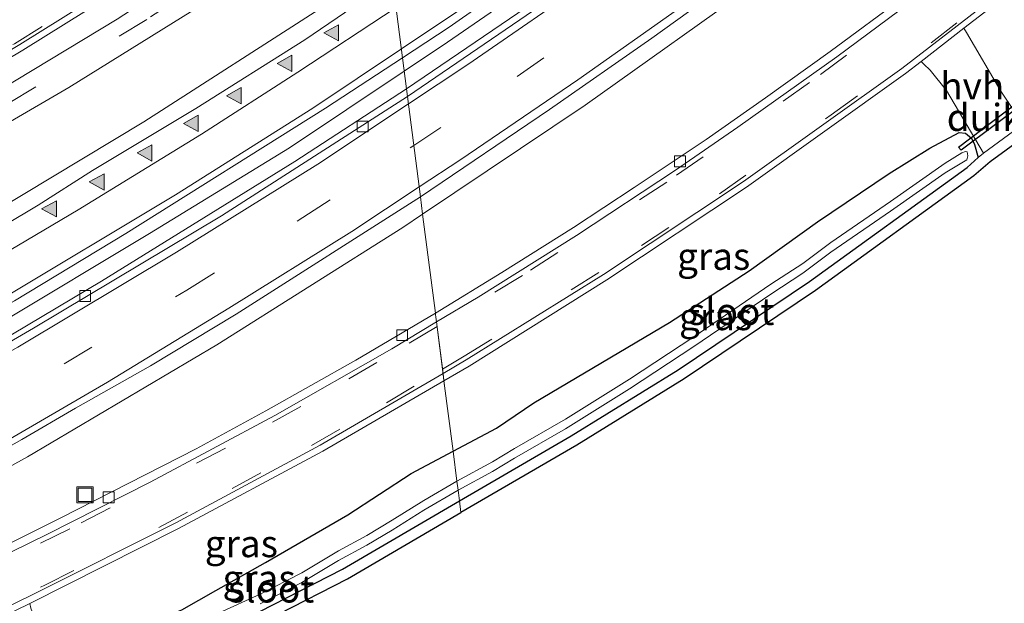
# Model space of a CAD drawing. Units: metres. Extents: x 29997 to 40002, y 370515 to 375003.
# Drawn here: x 32157 to 32248, y 371238 to 371292 of the extents above; entities that cross this region are included whole.
import ezdxf
from ezdxf.enums import TextEntityAlignment as Align

# ---------------------------------------------------------------- set-up
doc = ezdxf.new("R2010")
doc.units = ezdxf.units.M
doc.linetypes.add('VW-3-9_STREEP', pattern=[12, 3, -9])
doc.layers.get('0').update_dxf_attribs({"lineweight": 25})
for name, color, linetype, lineweight in [('B-ME-BV-GELEIDECONSTRUCTIE-GELEIDERAIL-L-B1', 213, 'BV-GELEIDERAIL', 18), ('B-ME-IE-GRASLAND-GV-B6', 93, 'Continuous', 18), ('B-ME-IE-GRONDWERKLIJN-GROND_INGERICHT-GV-B6', 253, 'Continuous', 18), ('B-ME-IE-HULPGEOMETRIE-L-B1', 53, 'Continuous', 18), ('B-ME-IE-INRICHTINGSELEMENT-S-B1', 253, 'Continuous', 18), ('B-ME-OG-WATER-GV-B6', 153, 'Continuous', 18), ('B-ME-VH-VERH_SOORT-BITUMEN-GV-B6', 8, 'IE-TERREINAFSCHEIDING-NATUURLIJK-HOUTWAL', 18), ('B-ME-VH-VERH_SOORT-GV-B6', 8, 'Continuous', 18), ('B-ME-VH-VERH_SOORT-HALF_VERHARDING-GV-B6', 8, 'IE-TERREINAFSCHEIDING-NATUURLIJK-HOUTWAL', 18), ('B-ME-VV-KOLK-S-B1', 8, 'Continuous', 18), ('B-ME-VW-MARKERING-39STREEP-015-L-B1', 255, 'VW-3-9_STREEP', 18), ('B-ME-VW-MARKERING-STREEP-015-L-B1', 7, 'Continuous', 18), ('B-ME-VW-MARKERING-VLAKMARK-S-B1', 7, 'Continuous', 18)]:
    doc.layers.add(name, color=color, linetype=linetype, lineweight=lineweight)
for name, color, linetype in [('B-ME-GW-INSTEEKWATERGANG-L-B1', 10, 'Continuous'), ('B-ME-KG-KADASTRAAL-OPNAMEDTMGRENS-L-B1', 10, 'Continuous'), ('B-ME-KW-DUIKER-GV-B6', 10, 'Continuous')]:
    doc.layers.add(name, color=color, linetype=linetype)
doc.styles.add('NLCS-ISO', font='NLCS-ISO.TTF')
doc.linetypes.add('BV-GELEIDERAIL', pattern='A,10,-3,[108,NLCS.SHX,S=1,R=0,X=0,Y=0],-3', length=16)
doc.linetypes.add('IE-TERREINAFSCHEIDING-NATUURLIJK-HOUTWAL', pattern='A,7,-1.5,[67,NLCS.SHX,S=0.75,R=45,X=0,Y=0],-1.5,7,-1.5,[70,NLCS.SHX,S=0.75,R=0,X=0,Y=0],-1.5', length=20)

# ---------------------------------------------------------------- blocks, each defined once
blk = doc.blocks.new('verfsymbol')
for color in [252, 253]:
    blk.add_hatch(color=color).paths.add_polyline_path([(0.75, -0.625), (0, 0.75), (-0.75, -0.625)])
blk.add_lwpolyline([(0.75, -0.625), (0, 0.75), (-0.75, -0.625)], close=True)
blk = doc.blocks.new('kolk')
blk.add_lwpolyline([(-0.5, -0.5), (0.5, -0.5), (0.5, 0.5), (-0.5, 0.5)], close=True)
blk = doc.blocks.new('put')
for p, q in [((0.75, 0.75), (-0.75, 0.75)), ((-0.75, 0.75), (-0.75, -0.75)), ((0.75, -0.75), (0.75, 0.75)), ((-0.75, -0.75), (0.75, -0.75))]:
    blk.add_line(p, q)
blk.add_lwpolyline([(-0.625, 0.625), (0.625, 0.625), (0.625, -0.625), (-0.625, -0.625)], close=True)

msp = doc.modelspace()

# ---------------------------------------------------------------- linework, layer by layer
at = {"layer": 'B-ME-BV-GELEIDECONSTRUCTIE-GELEIDERAIL-L-B1'}
for points in [[(32335.44, 371414.139, 3.405), (32329.998, 371407.745, 3.424), (32322.862, 371399.776, 3.426), (32318.117, 371394.558, 3.432), (32311.24, 371387.189, 3.428), (32305.831, 371381.598, 3.425), (32297.202, 371372.818, 3.438), (32294.104, 371369.864, 3.431), (32285.088, 371361.067, 3.421), (32276.956, 371353.526, 3.418), (32267.845, 371345.317, 3.428), (32258.506, 371337.18, 3.418), (32251.112, 371330.917, 3.419), (32241.915, 371323.447, 3.416), (32233.925, 371317.099, 3.434), (32226.828, 371311.632, 3.426), (32216.269, 371303.793, 3.435), (32206.391, 371296.735, 3.42), (32196.144, 371289.634, 3.427), (32192.1405, 371286.9659, 3.4273)], [(32192.1405, 371286.9659, 3.4273), (32181.526, 371279.892, 3.428), (32168.597, 371271.982, 3.422), (32154.603, 371263.603, 3.437), (32140.723, 371255.864, 3.426), (32130.107, 371250.055, 3.423), (32116.028, 371242.827, 3.406), (32107.087, 371238.467, 3.431), (32100.161, 371235.158, 3.439), (32090.496, 371230.741, 3.446), (32083.016, 371227.418, 3.451), (32075.494, 371224.195, 3.426)]]:
    msp.add_polyline3d(points, dxfattribs=at)
at = {"layer": 'B-ME-GW-INSTEEKWATERGANG-L-B1'}
for points in [[(32196.6417, 371251.8636, 2.1546), (32200.648, 371253.988, 2.179), (32204.1151, 371256.3482, 2.2521), (32216.6563, 371263.7418, 2.1391), (32224.0152, 371268.5198, 2.0882), (32230.3388, 371273.0617, 2.1184), (32236.961, 371277.512, 1.9589), (32240.692, 371279.8584, 1.9282), (32243.407, 371281.32, 2.017), (32243.988, 371281.251, 2.015), (32244.569, 371280.786, 1.98), (32244.847, 371280.182, 1.848), (32245.172, 371278.997, 1.819)], [(32197.2305, 371247.272, 1.674), (32207.554, 371253.287, 1.653), (32217.4627, 371259.3963, 1.7195), (32229.5765, 371267.5339, 1.6342), (32244.1613, 371278.0732, 1.7094), (32245.172, 371278.997, 1.819)], [(32161.3819, 371228.3802, 1.7303), (32160.293, 371230.46, 1.839), (32160.2, 371231.274, 1.882), (32160.316, 371231.878, 1.977), (32161.059, 371232.389, 2.016), (32168.351, 371235.921, 2.037), (32171.5627, 371237.2071, 2.0416), (32174.714, 371239.012, 1.966), (32179.3203, 371241.5741, 2.2048), (32186.929, 371246.006, 2.178), (32192.782, 371249.817, 2.131), (32196.6417, 371251.8636, 2.1546)], [(32161.3819, 371228.3802, 1.7303), (32165.4596, 371230.4655, 1.4673), (32167.058, 371231.2533, 1.4625), (32169.5062, 371232.2274, 1.561), (32173.6661, 371234.444, 1.5226), (32186.418, 371240.972, 1.696), (32197.2305, 371247.272, 1.674)]]:
    msp.add_polyline3d(points, dxfattribs=at)
at = {"layer": 'B-ME-IE-GRASLAND-GV-B6'}
for points in [[(32250.7471, 371328.6606, 2.6934), (32241.415, 371321.0179, 2.672), (32229.6997, 371311.9399, 2.6946), (32216.8802, 371302.3709, 2.6934), (32207.4244, 371295.6255, 2.6943), (32192.3493, 371285.3375, 2.6939), (32191.9805, 371288.2135, 2.6823), (32196.2885, 371291.0394, 2.679), (32207.4468, 371298.865, 2.6745), (32217.8577, 371306.3666, 2.6723), (32224.2973, 371311.1988, 2.6889), (32238.5905, 371322.228, 2.675), (32246.6317, 371328.6721, 2.6906), (32261.3542, 371341.1446, 2.6829)], [(32251.2542, 371303.9417, 2.2313), (32244.9802, 371298.9667, 2.2107), (32238.4298, 371293.93, 2.2507), (32231.4959, 371288.7751, 2.232), (32225.5325, 371284.507, 2.2407), (32220.0429, 371280.6524, 2.2358), (32213.376, 371276.2269, 2.234), (32207.7894, 371272.5318, 2.2359), (32201.1511, 371268.3687, 2.2528), (32195.0061, 371264.6188, 2.2592), (32193.8339, 371273.7595, 2.8136), (32208.8561, 371283.8388, 2.7961), (32225.3943, 371295.6341, 2.8209), (32241.5888, 371307.8971, 2.819), (32257.4264, 371320.6177, 2.8078)], [(32073.963, 371245.983, 1.997), (32088.191, 371252.334, 1.984), (32102.797, 371259.27, 1.952), (32118.064, 371266.983, 1.953), (32130.581, 371273.694, 1.965), (32143.528, 371280.976, 1.972), (32156.894, 371288.904, 1.973), (32170.295, 371297.298, 1.962), (32182.815, 371305.499, 1.964), (32189.1994, 371309.9015, 1.9417), (32189.502, 371307.5414, 2.0572), (32175.2703, 371298.0119, 2.0498), (32172.382, 371296.204, 2.018), (32165.5877, 371291.7774, 2.0439), (32150.0142, 371282.3836, 2.0438), (32137.92, 371275.565, 2.0225), (32128.954, 371270.61, 1.995), (32118.168, 371264.857, 1.988), (32106.546, 371258.99, 1.974), (32097.244, 371254.494, 1.966), (32090.618, 371251.418, 1.996), (32077.166, 371245.336, 2.013)], [(32065.9695, 371237.1011, 2.1385), (32082.3054, 371243.8919, 2.1238), (32097.841, 371251.181, 2.058), (32108.968, 371256.535, 2.041), (32119.797, 371262.187, 2.059), (32136.7271, 371271.4328, 2.1415), (32143.462, 371275.163, 2.12), (32161.1287, 371285.4704, 2.1129), (32172.598, 371292.56, 2.107), (32185.998, 371301.369, 2.106), (32189.9417, 371304.1122, 2.1179), (32190.836, 371297.1383, 2.4511), (32184.6656, 371292.9339, 2.4497), (32168.0578, 371282.2996, 2.4428), (32151.153, 371272.144, 2.4467), (32133.9649, 371262.4756, 2.4419), (32116.5077, 371253.3021, 2.4554), (32098.7955, 371244.631, 2.4723), (32090.1744, 371240.6248, 2.4638), (32088.4604, 371239.9841, 2.4475), (32073.6771, 371233.4225, 2.4718)], [(32248.195, 371283.731, 2.057), (32247.276, 371285.131, 2.143), (32244.1085, 371290.5507, 2.3608), (32243.858, 371290.9293, 2.422), (32250.838, 371296.33, 2.422)], [(32069.373, 371222.931, 2.68), (32085.2528, 371229.6966, 2.7062), (32098.586, 371235.7274, 2.7103), (32111.6688, 371241.9756, 2.7105), (32124.2393, 371248.2711, 2.6998), (32134.2951, 371253.5964, 2.6764), (32146.2286, 371260.1596, 2.7148), (32156.1143, 371265.7609, 2.6792), (32166.4117, 371271.9688, 2.6933), (32184.8572, 371283.5409, 2.6877), (32191.9805, 371288.2135, 2.6823), (32192.3493, 371285.3375, 2.6939)], [(32242.252, 371285.175, 2.223), (32245.655, 371279.384, 1.805), (32245.172, 371278.997, 1.819), (32244.847, 371280.182, 1.848), (32244.569, 371280.786, 1.98), (32243.988, 371281.251, 2.015), (32243.407, 371281.32, 2.017), (32240.692, 371279.8584, 1.9282), (32236.961, 371277.512, 1.9589), (32230.3388, 371273.0617, 2.1184), (32224.0152, 371268.5198, 2.0882), (32216.6563, 371263.7418, 2.1391), (32204.1151, 371256.3482, 2.2521), (32200.648, 371253.988, 2.179), (32196.6417, 371251.8634, 2.1546), (32195.8062, 371258.3788, 2.4639), (32198.128, 371259.729, 2.441), (32210.859, 371267.693, 2.431), (32223.775, 371276.258, 2.424), (32238.445, 371286.741, 2.413), (32239.9081, 371287.873, 2.413), (32240.1597, 371287.6143, 2.3693), (32240.723, 371287.055, 2.358), (32242.252, 371285.175, 2.223)], [(32192.3493, 371285.3375, 2.6939), (32182.0257, 371278.6297, 2.6982), (32164.1604, 371267.5674, 2.6941), (32153.1648, 371261.0479, 2.6917), (32142.8391, 371255.1652, 2.6791), (32127.1011, 371246.9097, 2.6891), (32116.6418, 371241.5794, 2.6825), (32104.5693, 371235.6667, 2.6794), (32093.1569, 371230.3246, 2.6824), (32081.265, 371225.1808, 2.6644), (32064.4193, 371218.1433, 2.6588)], [(32244.847, 371280.182, 1.848), (32245.172, 371278.997, 1.819), (32244.1613, 371278.0732, 1.7094), (32229.5765, 371267.5339, 1.6342), (32217.4627, 371259.3963, 1.7195), (32207.554, 371253.287, 1.653), (32197.2305, 371247.272, 1.674), (32197.1016, 371248.2769, 1.1213), (32200.276, 371249.987, 1.198), (32202.318, 371251.229, 1.15), (32207.045, 371253.924, 1.238), (32212.94, 371257.634, 1.28), (32218.903, 371261.533, 1.301), (32226.009, 371266.388, 1.139), (32228.959, 371268.314, 1.293), (32231.548, 371270.251, 1.14), (32237.069, 371274.03, 1.211), (32242.127, 371277.569, 1.115), (32244.118, 371278.79, 1.215), (32244.225, 371279.163, 1.297), (32244.164, 371279.507, 1.402), (32243.9906, 371279.5406, 1.1932), (32243.676, 371279.4314, 1.161), (32242.127, 371278.4704, 1.115), (32237.069, 371274.9314, 1.211), (32231.548, 371271.1524, 1.14), (32228.959, 371269.2154, 1.293), (32226.009, 371267.2894, 1.139), (32218.903, 371262.4344, 1.301), (32212.94, 371258.5354, 1.28), (32207.045, 371254.8254, 1.238), (32202.318, 371252.1304, 1.15), (32200.276, 371250.8884, 1.198), (32196.9941, 371249.1152, 1.1206), (32196.6417, 371251.8635, 2.1546), (32200.648, 371253.988, 2.179), (32204.1151, 371256.3482, 2.2521), (32216.6563, 371263.7418, 2.1391), (32224.0152, 371268.5198, 2.0882), (32230.3388, 371273.0617, 2.1184), (32236.961, 371277.512, 1.9589), (32240.692, 371279.8584, 1.9282), (32243.407, 371281.32, 2.017), (32243.988, 371281.251, 2.015), (32244.569, 371280.786, 1.98), (32244.847, 371280.182, 1.848)], [(32139.5401, 371241.5206, 2.8012), (32157.3156, 371251.353, 2.7977), (32174.8028, 371261.6892, 2.807), (32191.9877, 371272.5208, 2.8158), (32193.8339, 371273.7595, 2.8136), (32195.0061, 371264.6188, 2.2592), (32187.649, 371260.2904, 2.2521), (32179.3442, 371255.5898, 2.2748), (32172.9108, 371252.0824, 2.2631), (32160.387, 371245.7024, 2.2926), (32141.1655, 371236.1309, 2.4157)], [(32161.3819, 371228.3802, 1.7303), (32161.186, 371228.28, 1.84), (32160.73, 371228.829, 1.821), (32159.974, 371230.049, 1.878), (32158.713, 371234.319, 2.196), (32158.137, 371235.923, 2.413), (32157.6281, 371237.3589, 2.4396), (32157.5153, 371237.7912, 2.503), (32171.27, 371244.718, 2.489), (32184.621, 371251.874, 2.476), (32195.8062, 371258.3786, 2.4639), (32196.6417, 371251.8634, 2.1546), (32192.782, 371249.817, 2.131), (32186.929, 371246.006, 2.178), (32179.3203, 371241.5741, 2.2048), (32174.714, 371239.012, 1.966), (32171.5627, 371237.2071, 2.0416), (32168.351, 371235.921, 2.037), (32161.059, 371232.389, 2.016), (32160.316, 371231.878, 1.977), (32160.2, 371231.274, 1.882), (32160.293, 371230.46, 1.839), (32161.3819, 371228.3802, 1.7303)], [(32171.5627, 371237.2071, 2.0416), (32174.714, 371239.012, 1.966), (32179.3203, 371241.5741, 2.2048), (32186.929, 371246.006, 2.178), (32192.782, 371249.817, 2.131), (32196.6417, 371251.8634, 2.1546), (32196.9941, 371249.1152, 1.1206), (32193.947, 371247.3274, 1.1), (32191.016, 371245.4904, 1.165), (32188.66, 371244.0914, 1.132), (32186.071, 371242.6624, 1.218), (32182.655, 371240.6464, 1.284), (32178.802, 371238.6684, 1.216), (32175.037, 371236.9254, 1.129)], [(32178.802, 371237.767, 1.216), (32182.655, 371239.745, 1.284), (32186.071, 371241.761, 1.218), (32188.66, 371243.19, 1.132), (32191.016, 371244.589, 1.165), (32193.947, 371246.426, 1.1), (32197.1016, 371248.2769, 1.1213), (32197.2305, 371247.272, 1.674), (32186.418, 371240.972, 1.696), (32173.6661, 371234.444, 1.5226)]]:
    msp.add_polyline3d(points, dxfattribs=at)
at = {"layer": 'B-ME-IE-GRONDWERKLIJN-GROND_INGERICHT-GV-B6'}
for points in [[(32251.0494, 371282.0692, 1.877), (32246.2821, 371278.6039, 1.835), (32244.7853, 371277.2904, 1.838), (32230.1483, 371266.7133, 1.823), (32218.0041, 371258.5553, 1.779), (32208.0682, 371252.4292, 1.761), (32197.3686, 371246.1951, 1.7559), (32197.2305, 371247.272, 1.674), (32207.554, 371253.287, 1.653), (32217.4627, 371259.3963, 1.7195), (32229.5765, 371267.5339, 1.6342), (32244.1613, 371278.0732, 1.7094), (32245.172, 371278.997, 1.819), (32245.655, 371279.384, 1.805), (32249.375, 371282.119, 1.804)], [(32081.0274, 371190.539, 1.7954), (32081.3552, 371190.6805, 1.7927), (32087.63, 371193.389, 1.74), (32088.7279, 371194.1361, 1.8959), (32090.295, 371194.813, 1.812), (32093.6754, 371196.7281, 1.6528), (32109.2232, 371203.6032, 1.7573), (32115.7015, 371206.7638, 1.7732), (32121.4723, 371210.0105, 1.6352), (32129.239, 371213.964, 1.444), (32132.7579, 371215.6892, 1.652), (32135.0171, 371216.5915, 1.5794), (32136.4079, 371217.0791, 1.6059), (32152.2813, 371224.0848, 1.5508), (32155.671, 371225.713, 1.746), (32161.186, 371228.28, 1.84), (32161.3819, 371228.3802, 1.7303), (32165.4596, 371230.4655, 1.4673), (32167.058, 371231.2533, 1.4625), (32169.5062, 371232.2274, 1.561), (32173.6661, 371234.444, 1.5226), (32186.418, 371240.972, 1.696), (32197.2305, 371247.272, 1.674), (32197.3686, 371246.1951, 1.7559)], [(32197.3686, 371246.1951, 1.7559), (32186.8979, 371240.0943, 1.751), (32174.1291, 371233.5576, 1.56), (32169.9275, 371231.3188, 1.558), (32167.4645, 371230.3388, 1.539), (32161.8372, 371227.4899, 1.698), (32152.7021, 371223.1775, 1.584), (32136.7741, 371216.1479, 1.615), (32133.1641, 371214.7746, 1.565), (32121.932, 371209.1224, 1.73), (32116.1675, 371205.8785, 1.784), (32109.6448, 371202.6962, 1.799), (32094.1252, 371195.8336, 1.784), (32090.741, 371193.9164, 1.795), (32089.2118, 371193.2558, 1.846), (32088.1138, 371192.5086, 1.842), (32081.3648, 371189.5954, 1.78), (32080.4092, 371189.2927, 1.7376)]]:
    msp.add_polyline3d(points, dxfattribs=at)
at = {"layer": 'B-ME-IE-HULPGEOMETRIE-L-B1'}
msp.add_polyline3d([(32191.0596, 371295.3948, 2.4809), (32191.9805, 371288.2135, 2.6823), (32192.3493, 371285.3375, 2.6939), (32192.4389, 371284.6382, 2.6846), (32193.6274, 371275.3699, 2.8166), (32193.8339, 371273.7595, 2.8136), (32195.0061, 371264.6188, 2.2592), (32195.022, 371264.4947, 2.2167), (32195.0531, 371264.2519, 2.2481), (32195.1104, 371263.8049, 2.2481), (32195.7333, 371258.9478, 2.4096), (32195.8665, 371257.9087, 2.3722), (32196.6417, 371251.8636, 2.1546), (32196.9941, 371249.1152, 1.1206), (32197.1016, 371248.2769, 1.1213), (32197.2305, 371247.272, 1.674), (32197.3686, 371246.1951, 1.7559)], dxfattribs=at)
at = {"layer": 'B-ME-KG-KADASTRAAL-OPNAMEDTMGRENS-L-B1'}
for points in [[(32382.8159, 371400.8846, 1.805), (32370.4634, 371389.6865, 1.89), (32346.1946, 371367.2167, 1.896), (32325.9811, 371348.845, 1.849), (32310.3324, 371334.2733, 1.833), (32297.2472, 371322.3599, 1.808), (32284.6116, 371310.4153, 1.848), (32274.5124, 371301.1977, 1.8), (32260.7265, 371289.3928, 1.877), (32251.0494, 371282.0692, 1.877), (32246.2821, 371278.6039, 1.835), (32244.7853, 371277.2904, 1.838), (32230.1483, 371266.7133, 1.823), (32218.0041, 371258.5553, 1.779), (32208.0682, 371252.4292, 1.761), (32197.3686, 371246.1951, 1.7559)], [(32080.4092, 371189.2927, 1.7376), (32081.3648, 371189.5954, 1.78), (32088.1138, 371192.5086, 1.842), (32089.2118, 371193.2558, 1.846), (32090.741, 371193.9164, 1.795), (32094.1252, 371195.8336, 1.784), (32109.6448, 371202.6962, 1.799), (32116.1675, 371205.8785, 1.784), (32121.932, 371209.1224, 1.73), (32133.1641, 371214.7746, 1.565), (32136.7741, 371216.1479, 1.615), (32152.7021, 371223.1775, 1.584), (32161.8372, 371227.4899, 1.698), (32167.4645, 371230.3388, 1.539), (32169.9275, 371231.3188, 1.558), (32174.1291, 371233.5576, 1.56), (32186.8979, 371240.0943, 1.751), (32197.3686, 371246.1951, 1.7559)]]:
    msp.add_polyline3d(points, dxfattribs=at)
at = {"layer": 'B-ME-KW-DUIKER-GV-B6'}
msp.add_polyline3d([(32250.057, 371284.511, 0.237), (32243.615, 371279.67, 0.227), (32243.344, 371279.947, 0.364), (32249.823, 371284.842, 0.311), (32250.057, 371284.511, 0.237)], dxfattribs=at)
at = {"layer": 'B-ME-OG-WATER-GV-B6'}
for points in [[(32196.9941, 371249.1152, 1.1206), (32200.276, 371250.8884, 1.198), (32202.318, 371252.1304, 1.15), (32207.045, 371254.8254, 1.238), (32212.94, 371258.5354, 1.28), (32218.903, 371262.4344, 1.301), (32226.009, 371267.2894, 1.139), (32228.959, 371269.2154, 1.293), (32231.548, 371271.1524, 1.14), (32237.069, 371274.9314, 1.211), (32242.127, 371278.4704, 1.115), (32243.676, 371279.4314, 1.161), (32243.9906, 371279.5406, 1.1932), (32244.164, 371279.507, 1.402), (32244.225, 371279.163, 1.297), (32244.118, 371278.79, 1.215), (32242.127, 371277.569, 1.115), (32237.069, 371274.03, 1.211), (32231.548, 371270.251, 1.14), (32228.959, 371268.314, 1.293), (32226.009, 371266.388, 1.139), (32218.903, 371261.533, 1.301), (32212.94, 371257.634, 1.28), (32207.045, 371253.924, 1.238), (32202.318, 371251.229, 1.15), (32200.276, 371249.987, 1.198), (32197.1016, 371248.2769, 1.1213), (32196.9941, 371249.1152, 1.1206)], [(32175.037, 371236.9254, 1.129), (32178.802, 371238.6684, 1.216), (32182.655, 371240.6464, 1.284), (32186.071, 371242.6624, 1.218), (32188.66, 371244.0914, 1.132), (32191.016, 371245.4904, 1.165), (32193.947, 371247.3274, 1.1), (32196.9941, 371249.1152, 1.1206), (32197.1016, 371248.2769, 1.1213)], [(32197.1016, 371248.2769, 1.1213), (32193.947, 371246.426, 1.1), (32191.016, 371244.589, 1.165), (32188.66, 371243.19, 1.132), (32186.071, 371241.761, 1.218), (32182.655, 371239.745, 1.284), (32178.802, 371237.767, 1.216)]]:
    msp.add_polyline3d(points, dxfattribs=at)
at = {"layer": 'B-ME-VH-VERH_SOORT-BITUMEN-GV-B6'}
for points in [[(32261.3542, 371341.1446, 2.6829), (32246.6317, 371328.6721, 2.6906), (32238.5905, 371322.228, 2.675), (32224.2973, 371311.1988, 2.6889), (32217.8577, 371306.3666, 2.6723), (32207.4468, 371298.865, 2.6745), (32196.2885, 371291.0394, 2.679), (32191.9805, 371288.2135, 2.6823), (32191.0596, 371295.3948, 2.4809), (32203.5278, 371303.9503, 2.4905), (32209.3384, 371308.1415, 2.4786), (32224.4829, 371319.2956, 2.4867), (32240.668, 371332.1252, 2.4956), (32258.3064, 371346.8429, 2.503)], [(32252.4843, 371329.3807, 2.6932), (32243.1944, 371321.734, 2.6852), (32226.4502, 371308.7001, 2.6969), (32215.5778, 371300.7605, 2.6876), (32204.0789, 371292.5847, 2.6814), (32192.4389, 371284.6382, 2.6846), (32192.3493, 371285.3375, 2.6939), (32207.4244, 371295.6255, 2.6943), (32216.8802, 371302.3709, 2.6934), (32229.6997, 371311.9399, 2.6946), (32241.415, 371321.0179, 2.672), (32250.7471, 371328.6606, 2.6934)], [(32253.9487, 371319.6664, 2.8227), (32247.0237, 371314.0075, 2.8117), (32239.1191, 371307.8235, 2.8108), (32234.0169, 371303.9659, 2.8177), (32230.4057, 371301.1033, 2.8135), (32215.0178, 371290.0157, 2.8016), (32205.5472, 371283.4149, 2.8026), (32193.6274, 371275.3699, 2.8166), (32192.4389, 371284.6382, 2.6846), (32204.0789, 371292.5847, 2.6814), (32215.5778, 371300.7605, 2.6876), (32226.4502, 371308.7001, 2.6969), (32243.1944, 371321.734, 2.6852), (32252.4843, 371329.3807, 2.6932)], [(32078.897, 371253.515, 1.84), (32089.608, 371258.397, 1.792), (32100.596, 371263.654, 1.772), (32112.372, 371269.574, 1.784), (32124.564, 371275.975, 1.776), (32135.342, 371281.96, 1.783), (32145.77, 371287.979, 1.792), (32155.886, 371294.069, 1.793), (32166.693, 371300.805, 1.82), (32177.577, 371307.903, 1.817), (32187.678, 371314.765, 1.817), (32188.5013, 371315.345, 1.8082), (32189.1121, 371310.5824, 1.9092), (32182.481, 371305.976, 1.937), (32170.017, 371297.812, 1.932), (32156.609, 371289.441, 1.949), (32143.235, 371281.491, 1.93), (32130.306, 371274.218, 1.938), (32117.786, 371267.572, 1.916), (32102.508, 371259.81, 1.928), (32087.934, 371252.909, 1.957), (32073.718, 371246.524, 1.973)], [(32077.166, 371245.336, 2.013), (32090.618, 371251.418, 1.996), (32097.244, 371254.494, 1.966), (32106.546, 371258.99, 1.974), (32118.168, 371264.857, 1.988), (32128.954, 371270.61, 1.995), (32137.92, 371275.565, 2.0225), (32150.0142, 371282.3836, 2.0437), (32165.5877, 371291.7774, 2.0439), (32172.382, 371296.204, 2.018), (32175.2703, 371298.0119, 2.0498), (32189.502, 371307.5415, 2.0572), (32189.9417, 371304.1122, 2.1179), (32185.998, 371301.369, 2.106), (32172.598, 371292.56, 2.107), (32161.1287, 371285.4704, 2.1129), (32143.462, 371275.163, 2.12), (32136.7271, 371271.4328, 2.1415), (32119.797, 371262.187, 2.059), (32108.968, 371256.535, 2.041), (32097.841, 371251.181, 2.058), (32082.3054, 371243.8919, 2.1238), (32065.9695, 371237.1011, 2.1385)], [(32250.504, 371296.779, 2.411), (32238.11, 371287.215, 2.397), (32223.496, 371276.786, 2.402), (32210.562, 371268.181, 2.412), (32197.851, 371260.305, 2.426), (32195.7191, 371259.0586, 2.4406), (32195.1104, 371263.8049, 2.2481), (32198.964, 371266.11, 2.238), (32208.048, 371271.777, 2.218), (32217.202, 371277.812, 2.214), (32222.964, 371281.789, 2.208), (32232.118, 371288.293, 2.207), (32240.719, 371294.712, 2.235), (32248.95, 371301.102, 2.224)], [(32073.6771, 371233.4225, 2.4718), (32088.4604, 371239.9841, 2.4475), (32090.1744, 371240.6248, 2.4638), (32091.5784, 371241.1497, 2.4771), (32102.044, 371244.5489, 2.5117), (32103.6455, 371245.1787, 2.52), (32116.5921, 371251.6172, 2.4806), (32126.3704, 371256.656, 2.4752), (32136.4011, 371262.0539, 2.472), (32143.9691, 371266.3872, 2.4804), (32152.1494, 371270.9199, 2.4874), (32158.3127, 371274.6003, 2.4715), (32163.3142, 371277.7958, 2.4582), (32172.8733, 371283.5063, 2.4784), (32182.9325, 371289.8785, 2.4934), (32191.0596, 371295.3948, 2.4809), (32191.9805, 371288.2135, 2.6823)], [(32191.9805, 371288.2135, 2.6823), (32184.8572, 371283.5409, 2.6877), (32166.4117, 371271.9688, 2.6933), (32156.1143, 371265.7609, 2.6792), (32146.2286, 371260.1596, 2.7148), (32134.2951, 371253.5964, 2.6764), (32124.2393, 371248.2711, 2.6998), (32111.6688, 371241.9756, 2.7105), (32098.586, 371235.7274, 2.7103), (32085.2528, 371229.6966, 2.7062), (32069.373, 371222.931, 2.68)], [(32064.4193, 371218.1433, 2.6588), (32081.265, 371225.1808, 2.6644), (32093.1569, 371230.3246, 2.6824), (32104.5693, 371235.6667, 2.6794), (32116.6418, 371241.5794, 2.6825), (32127.1011, 371246.9097, 2.6891), (32142.8391, 371255.1652, 2.6791), (32153.1648, 371261.0479, 2.6917), (32164.1604, 371267.5674, 2.6941), (32182.0257, 371278.6297, 2.6982), (32192.3493, 371285.3375, 2.6939), (32192.4389, 371284.6382, 2.6846)], [(32192.4389, 371284.6382, 2.6846), (32175.2363, 371273.6048, 2.6803), (32157.8773, 371263.2461, 2.6787), (32149.9087, 371258.6029, 2.6838), (32141.7831, 371254.0627, 2.669), (32130.3156, 371247.8622, 2.691), (32119.5099, 371242.3245, 2.6951), (32110.3991, 371237.7974, 2.6955), (32097.4006, 371231.6456, 2.6883), (32087.3828, 371227.0251, 2.6778), (32064.5602, 371217.5652, 2.6632)], [(32064.5602, 371217.5652, 2.6632), (32087.3828, 371227.0251, 2.6778), (32097.4006, 371231.6456, 2.6883), (32110.3991, 371237.7974, 2.6955), (32119.5099, 371242.3245, 2.6951), (32130.3156, 371247.8622, 2.691), (32141.7831, 371254.0627, 2.669), (32149.9087, 371258.6029, 2.6838), (32157.8773, 371263.2461, 2.6787), (32175.2363, 371273.6048, 2.6803), (32192.4389, 371284.6382, 2.6846), (32193.6274, 371275.3699, 2.8166)], [(32193.6274, 371275.3699, 2.8166), (32176.584, 371264.5156, 2.7985), (32168.6901, 371259.7402, 2.7862), (32161.7365, 371255.8424, 2.8679), (32156.7804, 371252.9583, 2.8942), (32146.0666, 371246.9071, 2.8541), (32139.002, 371243.1397, 2.8636), (32123.6546, 371235.1712, 2.8696), (32114.7768, 371230.7117, 2.8544), (32112.3289, 371229.1903, 2.8229), (32108.6071, 371226.4244, 2.8324), (32107.129, 371225.409, 2.8092), (32105.8357, 371224.6408, 2.8336), (32104.2407, 371223.6933, 2.8233), (32098.3017, 371219.8176, 2.7972), (32095.4691, 371218.6318, 2.8147), (32081.3051, 371212.3926, 2.7889), (32075.929, 371210.2056, 2.8214)], [(32141.474, 371235.548, 2.45), (32159.112, 371244.184, 2.289), (32168.663, 371249.012, 2.268), (32180.159, 371255.161, 2.243), (32190.988, 371261.339, 2.259), (32195.1104, 371263.8049, 2.2481), (32195.7191, 371259.0586, 2.4406), (32184.357, 371252.414, 2.458), (32171.017, 371245.255, 2.459), (32158.112, 371238.79, 2.475), (32145.564, 371232.635, 2.438)]]:
    msp.add_polyline3d(points, dxfattribs=at)
at = {"layer": 'B-ME-VH-VERH_SOORT-GV-B6'}
for points in [[(32073.718, 371246.524, 1.973), (32087.934, 371252.909, 1.957), (32102.508, 371259.81, 1.928), (32117.786, 371267.572, 1.916), (32130.306, 371274.218, 1.938), (32143.235, 371281.491, 1.93), (32156.609, 371289.441, 1.949), (32170.017, 371297.812, 1.932), (32182.481, 371305.976, 1.937), (32189.1121, 371310.5824, 1.9092), (32189.1994, 371309.9012, 1.9417)], [(32189.1994, 371309.9012, 1.9417), (32182.815, 371305.499, 1.964), (32170.295, 371297.298, 1.962), (32156.894, 371288.904, 1.973), (32143.528, 371280.976, 1.972), (32130.581, 371273.694, 1.965), (32118.064, 371266.983, 1.953), (32102.797, 371259.27, 1.952), (32088.191, 371252.334, 1.984), (32073.963, 371245.983, 1.997)], [(32248.95, 371301.102, 2.224), (32240.719, 371294.712, 2.235), (32232.118, 371288.293, 2.207), (32222.964, 371281.789, 2.208), (32217.202, 371277.812, 2.214), (32208.048, 371271.777, 2.218), (32198.964, 371266.11, 2.238), (32195.1104, 371263.8049, 2.2481), (32195.0531, 371264.2519, 2.2481), (32195.022, 371264.4947, 2.2167), (32195.0061, 371264.6188, 2.2592), (32201.1511, 371268.3687, 2.2528), (32207.7894, 371272.5318, 2.2359), (32213.376, 371276.2269, 2.234), (32220.0429, 371280.6524, 2.2358), (32225.5325, 371284.507, 2.2407), (32231.4959, 371288.7751, 2.232), (32238.4298, 371293.93, 2.2507), (32244.9802, 371298.9667, 2.2107), (32251.2542, 371303.9417, 2.2313)], [(32250.838, 371296.33, 2.422), (32243.858, 371290.9293, 2.422), (32239.9081, 371287.873, 2.413), (32238.445, 371286.741, 2.413), (32223.775, 371276.258, 2.424), (32210.859, 371267.693, 2.431), (32198.128, 371259.729, 2.441), (32195.8062, 371258.3785, 2.4639), (32195.7191, 371259.0586, 2.4406), (32197.851, 371260.305, 2.426), (32210.562, 371268.181, 2.412), (32223.496, 371276.786, 2.402), (32238.11, 371287.215, 2.397), (32250.504, 371296.779, 2.411)], [(32141.1655, 371236.1309, 2.4157), (32160.387, 371245.7024, 2.2926), (32172.9108, 371252.0824, 2.2631), (32179.3442, 371255.5898, 2.2748), (32187.649, 371260.2904, 2.2521), (32195.0061, 371264.6188, 2.2592), (32195.022, 371264.4947, 2.2167), (32195.0531, 371264.2519, 2.2481), (32195.1104, 371263.8049, 2.2481), (32190.988, 371261.339, 2.259), (32180.159, 371255.161, 2.243), (32168.663, 371249.012, 2.268), (32159.112, 371244.184, 2.289), (32141.474, 371235.548, 2.45)], [(32069.769, 371198.109, 2.372), (32082.858, 371203.514, 2.36), (32095.535, 371208.969, 2.399), (32107.904, 371214.607, 2.371), (32120.0524, 371220.2811, 2.388), (32133.184, 371226.612, 2.416), (32145.564, 371232.635, 2.438), (32158.112, 371238.79, 2.475), (32171.017, 371245.255, 2.459), (32184.357, 371252.414, 2.458), (32195.7191, 371259.0586, 2.4406), (32195.8062, 371258.3785, 2.4639), (32184.621, 371251.874, 2.476), (32171.27, 371244.718, 2.489), (32157.5153, 371237.7912, 2.503), (32152.3377, 371235.262, 2.482), (32145.828, 371232.077, 2.465), (32133.415, 371226.071, 2.416), (32120.321, 371219.711, 2.385), (32108.201, 371214.047, 2.361), (32095.793, 371208.449, 2.398), (32083.116, 371202.938, 2.354), (32069.975, 371197.562, 2.352)]]:
    msp.add_polyline3d(points, dxfattribs=at)
at = {"layer": 'B-ME-VH-VERH_SOORT-HALF_VERHARDING-GV-B6'}
for points in [[(32257.4264, 371320.6177, 2.8078), (32241.5888, 371307.8971, 2.819), (32225.3943, 371295.6341, 2.8209), (32208.8561, 371283.8388, 2.7961), (32193.8339, 371273.7595, 2.8136), (32193.6274, 371275.3699, 2.8166), (32205.5472, 371283.4149, 2.8026), (32215.0178, 371290.0157, 2.8016), (32230.4057, 371301.1033, 2.8135), (32234.0169, 371303.9659, 2.8177), (32239.1191, 371307.8235, 2.8108), (32247.0237, 371314.0075, 2.8117), (32253.9487, 371319.6664, 2.8227)], [(32191.0596, 371295.3948, 2.4809), (32182.9325, 371289.8785, 2.4934), (32172.8733, 371283.5063, 2.4784), (32163.3142, 371277.7958, 2.4582), (32158.3127, 371274.6003, 2.4715), (32152.1494, 371270.9199, 2.4874), (32143.9691, 371266.3872, 2.4804), (32136.4011, 371262.0539, 2.472), (32126.3704, 371256.656, 2.4752), (32116.5921, 371251.6172, 2.4806), (32103.6455, 371245.1787, 2.52), (32102.044, 371244.5489, 2.5117), (32091.5784, 371241.1497, 2.4771), (32090.1744, 371240.6248, 2.4638), (32098.7955, 371244.631, 2.4723), (32116.5077, 371253.3021, 2.4554), (32133.9649, 371262.4756, 2.4419), (32151.153, 371272.144, 2.4467), (32168.0578, 371282.2996, 2.4428), (32184.6656, 371292.9339, 2.4497), (32190.836, 371297.1383, 2.4511), (32191.0596, 371295.3948, 2.4809)], [(32249.375, 371282.119, 1.804), (32245.655, 371279.384, 1.805), (32242.252, 371285.175, 2.223), (32240.723, 371287.055, 2.358), (32240.1597, 371287.6143, 2.3693), (32239.9081, 371287.873, 2.413), (32243.858, 371290.9293, 2.422), (32244.1085, 371290.5507, 2.3608), (32247.276, 371285.131, 2.143), (32248.195, 371283.731, 2.057), (32249.375, 371282.119, 1.804)], [(32193.8339, 371273.7595, 2.8136), (32191.9877, 371272.5208, 2.8158), (32174.8028, 371261.6892, 2.807), (32157.3156, 371251.353, 2.7977), (32139.5401, 371241.5206, 2.8012), (32121.4911, 371232.2, 2.812), (32105.8357, 371224.6408, 2.8336), (32107.129, 371225.409, 2.8092), (32108.6071, 371226.4244, 2.8324), (32112.3289, 371229.1903, 2.8229), (32114.7768, 371230.7117, 2.8544), (32123.6546, 371235.1712, 2.8696), (32139.002, 371243.1397, 2.8636), (32146.0666, 371246.9071, 2.8541), (32156.7804, 371252.9583, 2.8942), (32161.7365, 371255.8424, 2.8679), (32168.6901, 371259.7402, 2.7862), (32176.584, 371264.5156, 2.7985), (32193.6274, 371275.3699, 2.8166), (32193.8339, 371273.7595, 2.8136)]]:
    msp.add_polyline3d(points, dxfattribs=at)
at = {"layer": 'B-ME-VW-MARKERING-39STREEP-015-L-B1'}
for points in [[(32193.0199, 371280.1077, 2.7659), (32202.57, 371286.478, 2.763), (32212.107, 371293.138, 2.782), (32221.645, 371300.012, 2.784), (32231.068, 371306.985, 2.78), (32239.428, 371313.546, 2.775), (32248.837, 371321.015, 2.778), (32255.749, 371326.653, 2.783), (32265.343, 371334.833, 2.774), (32274.611, 371342.971, 2.775), (32283.595, 371351.037, 2.784), (32293.842, 371360.836, 2.775), (32302.53, 371369.361, 2.789), (32310.351, 371377.257, 2.774), (32320.044, 371387.482, 2.754), (32334.804, 371403.728, 2.739), (32342.809, 371413.073, 2.736), (32351.452, 371423.511, 2.711), (32365.431, 371440.879, 2.637), (32373.365, 371451.118, 2.596), (32387.33, 371469.225, 2.578)], [(32385.574, 371424.007, 2.152), (32373.61, 371413.057, 2.155), (32361.689, 371402.137, 2.149), (32349.88, 371391.273, 2.158), (32341.095, 371383.263, 2.173), (32332.268, 371375.168, 2.169), (32320.701, 371364.617, 2.159), (32314.682, 371359.08, 2.156), (32308.892, 371353.754, 2.161), (32299.497, 371345.148, 2.162), (32287.688, 371334.37, 2.196), (32276.036, 371323.69, 2.205), (32264.285, 371313.224, 2.241), (32255.202, 371305.541, 2.247), (32242.656, 371295.6, 2.257), (32229.599, 371285.929, 2.241), (32216.4, 371276.727, 2.252), (32203.073, 371268.106, 2.265), (32195.164, 371263.3871, 2.2732)], [(32077.991, 371248.79, 1.945), (32092.61, 371255.422, 1.916), (32107.475, 371262.662, 1.906), (32121.578, 371269.925, 1.901), (32134.692, 371277.099, 1.92), (32145.616, 371283.348, 1.92), (32156.111, 371289.507, 1.924), (32166.475, 371295.975, 1.914), (32176.613, 371302.564, 1.913), (32183.194, 371306.912, 1.913), (32189.0656, 371310.9447, 1.9073)], [(32189.7091, 371305.9262, 2.0893), (32181.241, 371300.176, 2.079), (32168.34, 371291.754, 2.08), (32153.083, 371282.495, 2.087), (32138.976, 371274.272, 2.082), (32128.663, 371268.584, 2.045), (32117.943, 371262.982, 2.041), (32104.63, 371256.166, 2.013), (32091.147, 371249.718, 2.067), (32077.423, 371243.64, 2.076)], [(32195.6682, 371259.455, 2.4005), (32197.668, 371260.657, 2.398), (32207.574, 371266.763, 2.379), (32214.074, 371270.867, 2.375), (32221.256, 371275.639, 2.381), (32231.588, 371282.924, 2.375), (32240.827, 371289.585, 2.386), (32250.336, 371297.026, 2.374)], [(32076.811, 371218.014, 2.729), (32087.881, 371222.771, 2.728), (32099.575, 371228.068, 2.747), (32109.595, 371232.797, 2.769), (32120.538, 371238.165, 2.789), (32130.345, 371243.178, 2.784), (32141.642, 371249.185, 2.778), (32151.619, 371254.752, 2.789), (32160.702, 371259.936, 2.775), (32172.042, 371266.752, 2.776), (32182.771, 371273.441, 2.773), (32192.692, 371279.889, 2.766), (32193.0199, 371280.1077, 2.7659)], [(32195.164, 371263.3871, 2.2732), (32189.601, 371260.068, 2.279), (32182.579, 371255.993, 2.292), (32175.611, 371252.144, 2.296), (32161.22, 371244.703, 2.313), (32146.616, 371237.545, 2.412), (32128.719, 371228.882, 2.502), (32113.859, 371221.768, 2.505), (32100.079, 371215.349, 2.518), (32092.627, 371212.025, 2.506), (32081.742, 371207.353, 2.511), (32073.8715, 371204.1328, 2.5101)], [(32074.7225, 371200.5826, 2.3885), (32082.482, 371203.766, 2.383), (32093.041, 371208.282, 2.397), (32103.728, 371212.997, 2.37), (32115.309, 371218.451, 2.385), (32126.365, 371223.79, 2.404), (32136.669, 371228.746, 2.405), (32147.696, 371234.115, 2.444), (32158.922, 371239.497, 2.451), (32169.467, 371244.822, 2.424), (32176.237, 371248.429, 2.425), (32183.575, 371252.406, 2.427), (32190.486, 371256.34, 2.407), (32195.6682, 371259.455, 2.4005)]]:
    msp.add_polyline3d(points, dxfattribs=at)
at = {"layer": 'B-ME-VW-MARKERING-STREEP-015-L-B1'}
for points in [[(32191.8769, 371289.0214, 2.6643), (32198.204, 371293.244, 2.663), (32210.693, 371302.006, 2.654), (32220.969, 371309.519, 2.669), (32226.277, 371313.495, 2.666), (32230.322, 371316.662, 2.668), (32240.952, 371324.956, 2.671), (32252.334, 371334.3, 2.675), (32260.991, 371341.685, 2.674), (32269.777, 371349.439, 2.674), (32275.155, 371354.31, 2.659), (32284.182, 371362.703, 2.68), (32293.49, 371371.696, 2.68), (32303.922, 371382.233, 2.687), (32312.267, 371390.857, 2.677), (32322.971, 371402.537, 2.664), (32329.727, 371410.142, 2.666), (32337.079, 371418.865, 2.668), (32347.436, 371431.341, 2.678), (32351.658, 371436.436, 2.671), (32361.916, 371449.483, 2.67), (32368.572, 371458.057, 2.667), (32371.9, 371462.357, 2.678), (32382.58, 371476.423, 2.661)], [(32378.792, 371463.858, 2.677), (32371.582, 371454.388, 2.674), (32364.575, 371445.396, 2.671), (32359.142, 371438.547, 2.673), (32350.764, 371428.152, 2.675), (32344.049, 371419.932, 2.668), (32337.285, 371411.979, 2.676), (32330.765, 371404.448, 2.673), (32325.72, 371398.776, 2.674), (32319.168, 371391.618, 2.67), (32313.409, 371385.459, 2.678), (32306.897, 371378.732, 2.699), (32298.828, 371370.511, 2.715), (32295.316, 371367.054, 2.711), (32285.339, 371357.498, 2.719), (32273.431, 371346.534, 2.708), (32263.241, 371337.587, 2.699), (32254.13, 371329.834, 2.71), (32244.89, 371322.25, 2.707), (32232.259, 371312.323, 2.707), (32221.615, 371304.271, 2.713), (32209.991, 371295.878, 2.699), (32197.999, 371287.585, 2.698), (32192.5272, 371283.9497, 2.7012)], [(32193.5114, 371276.275, 2.8624), (32197.367, 371278.825, 2.862), (32208.167, 371286.167, 2.848), (32219.493, 371294.177, 2.85), (32229.641, 371301.519, 2.856), (32239.703, 371309.23, 2.854), (32248.559, 371316.274, 2.851), (32259.729, 371325.462, 2.869), (32267.222, 371331.824, 2.848), (32277.384, 371340.714, 2.862), (32286.751, 371349.207, 2.861), (32298.279, 371360.253, 2.858), (32303.737, 371365.625, 2.866), (32309.974, 371371.898, 2.869), (32315.764, 371377.846, 2.85), (32321.108, 371383.502, 2.839), (32324.077, 371386.651, 2.835), (32329.364, 371392.461, 2.82), (32335.439, 371399.213, 2.823), (32340.378, 371404.902, 2.818), (32344.692, 371409.909, 2.819), (32349.745, 371415.938, 2.795)], [(32191.3855, 371292.8535, 2.574), (32182.31, 371286.862, 2.591), (32173.38, 371281.149, 2.587), (32162.01, 371274.154, 2.579), (32153.284, 371269.034, 2.582), (32142.611, 371262.866, 2.603), (32130.471, 371256.236, 2.594), (32115.978, 371248.795, 2.597), (32102.751, 371242.295, 2.622), (32089.094, 371235.941, 2.605), (32075.209, 371229.871, 2.609)], [(32069.1956, 371223.6414, 2.6856), (32088.752, 371231.923, 2.7), (32110.026, 371241.935, 2.694), (32125.397, 371249.646, 2.682), (32139.547, 371257.187, 2.687), (32154.42, 371265.637, 2.676), (32170.997, 371275.549, 2.671), (32183.671, 371283.545, 2.666), (32191.8769, 371289.0214, 2.6643)], [(32192.5272, 371283.9497, 2.7012), (32184.147, 371278.382, 2.706), (32171.076, 371270.259, 2.692), (32156.429, 371261.483, 2.703), (32143.173, 371253.97, 2.694), (32127.022, 371245.364, 2.698), (32109.722, 371236.687, 2.695), (32093.131, 371228.905, 2.688), (32070.2771, 371219.1291, 2.6781)], [(32071.9323, 371212.2236, 2.7715), (32082.465, 371216.581, 2.76), (32095.749, 371222.432, 2.766), (32111.886, 371229.944, 2.84), (32126.774, 371237.357, 2.857), (32141.704, 371245.182, 2.851), (32154.35, 371252.24, 2.867), (32164.71, 371258.233, 2.855), (32175.908, 371265.093, 2.849), (32187.276, 371272.151, 2.863), (32193.5114, 371276.275, 2.8624)]]:
    msp.add_polyline3d(points, dxfattribs=at)

# ---------------------------------------------------------------- block references
at = {"layer": 'B-ME-IE-INRICHTINGSELEMENT-S-B1', "rotation": 90}
msp.add_blockref('put', (32162.63, 371247.835, 2.365), dxfattribs=at)
at = {"layer": 'B-ME-VV-KOLK-S-B1', "rotation": 90}
for p in [(32188.287, 371281.861, 2.687), (32217.619, 371278.639, 2.16), (32162.638, 371266.199, 2.625), (32191.947, 371262.578, 2.182), (32164.821, 371247.602, 2.198)]:
    msp.add_blockref('kolk', p, dxfattribs=at)
at = {"layer": 'B-ME-VW-MARKERING-VLAKMARK-S-B1', "rotation": 90}
for p in [(32185.436, 371290.508, 2.545), (32181.13, 371287.683, 2.565), (32176.451, 371284.698, 2.523), (32172.474, 371282.149, 2.534), (32168.186, 371279.412, 2.532), (32163.774, 371276.739, 2.525), (32159.361, 371274.251, 2.534)]:
    msp.add_blockref('verfsymbol', p, dxfattribs=at)

# ---------------------------------------------------------------- texts
at = {"layer": 'B-ME-IE-GRASLAND-GV-B6', "ltscale": 0.2, "style": 'NLCS-ISO'}
for p in [(32220.7306, 371269.8682), (32220.9068, 371264.296), (32177.0785, 371243.3293), (32178.7152, 371240.1218)]:
    msp.add_text('gras', height=2.5, dxfattribs=at).set_placement(p, align=Align.MIDDLE_CENTER)
at = {"layer": 'B-ME-KW-DUIKER-GV-B6', "ltscale": 0.2, "style": 'NLCS-ISO'}
msp.add_text('duiker', height=2.5, dxfattribs=at).set_placement((32247.3792, 371282.6962), align=Align.MIDDLE_CENTER)
at = {"layer": 'B-ME-OG-WATER-GV-B6', "ltscale": 0.2, "style": 'NLCS-ISO'}
for p in [(32222.3447, 371264.774), (32179.8271, 371239.1445)]:
    msp.add_text('sloot', height=2.5, dxfattribs=at).set_placement(p, align=Align.MIDDLE_CENTER)
at = {"layer": 'B-ME-VH-VERH_SOORT-HALF_VERHARDING-GV-B6', "ltscale": 0.2, "style": 'NLCS-ISO'}
msp.add_text('hvh', height=2.5, dxfattribs=at).set_placement((32244.6259, 371285.6074), align=Align.MIDDLE_CENTER)

doc.saveas('drawing.dxf')
